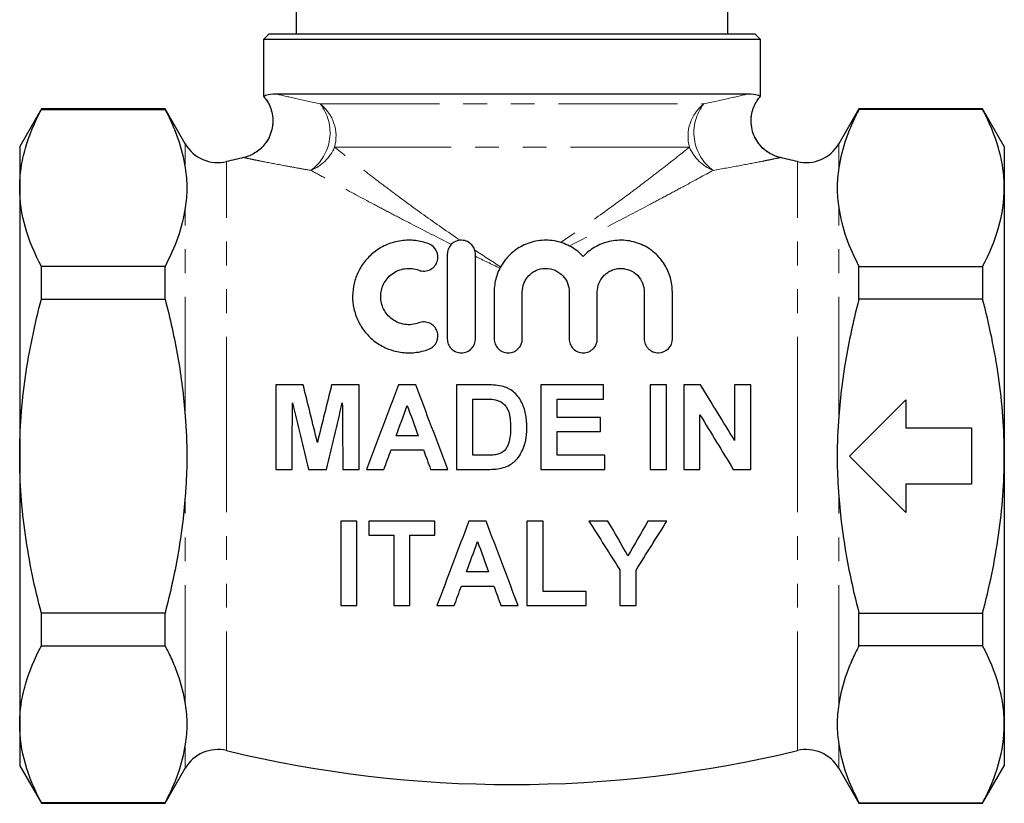
# Model space of a CAD drawing. Units: millimetres. Extents: x 20 to 381, y 57 to 244.
# Drawn here: x 325 to 378, y 157 to 199 of the extents above; entities that cross this region are included whole.
import ezdxf

# ---------------------------------------------------------------- set-up
doc = ezdxf.new("R2010")
doc.units = ezdxf.units.MM
doc.linetypes.add('PHANTOM', pattern=[12.7, 6.35, -1.27, 1.27, -1.27, 1.27, -1.27])

msp = doc.modelspace()

# ---------------------------------------------------------------- linework, layer by layer
at = {"color": 7, "linetype": 'Continuous', "lineweight": 25}
for p, q in [((340.101, 199.653), (340.101, 198.153)), ((363.101, 198.153), (363.101, 199.653)), ((338.651, 198.153), (338.351, 197.853)), ((338.651, 198.153), (364.551, 198.153)), ((364.851, 197.853), (364.551, 198.153)), ((338.351, 197.853), (338.351, 194.832)), ((364.851, 197.853), (338.351, 197.853)), ((364.851, 194.832), (364.851, 197.853)), ((339.008, 194.952), (364.195, 194.952)), ((326.506, 194.153), (325.351, 192.153)), ((333.101, 194.153), (326.506, 194.153)), ((326.506, 194.126), (326.506, 194.153)), ((326.506, 194.126), (333.101, 194.126)), ((334.177, 192.29), (333.101, 194.153)), ((333.101, 194.126), (333.101, 194.153)), ((370.101, 194.153), (369.025, 192.29)), ((376.697, 194.153), (370.101, 194.153)), ((370.101, 194.126), (370.101, 194.153)), ((376.697, 194.126), (370.101, 194.126)), ((377.851, 192.153), (376.697, 194.153)), ((376.697, 194.153), (376.697, 194.126)), ((325.351, 192.153), (325.351, 189.943)), ((377.851, 192.153), (377.851, 189.943)), ((325.351, 189.943), (325.351, 175.653)), ((377.851, 189.943), (377.851, 175.653)), ((348.151, 186.403), (348.151, 181.903)), ((349.651, 181.903), (349.651, 186.403)), ((333.101, 185.759), (326.506, 185.759)), ((326.506, 184.02), (326.506, 185.759)), ((333.101, 184.02), (333.101, 185.759)), ((370.101, 184.02), (370.101, 185.759)), ((370.101, 185.759), (376.697, 185.759)), ((376.697, 185.759), (376.697, 184.02)), ((350.651, 184.403), (350.651, 181.903)), ((352.151, 181.903), (352.151, 184.403)), ((354.651, 184.403), (354.651, 181.903)), ((356.151, 181.903), (356.151, 184.403)), ((358.651, 184.403), (358.651, 181.903)), ((360.151, 181.903), (360.151, 184.403)), ((326.506, 184.02), (333.101, 184.02)), ((376.697, 184.02), (370.101, 184.02)), ((339.005, 179.444), (339.005, 174.944)), ((343.447, 174.944), (343.447, 179.444)), ((348.64, 179.444), (348.64, 174.944)), ((353.14, 179.444), (353.14, 174.944)), ((356.486, 178.694), (356.486, 179.444)), ((358.967, 179.444), (358.967, 174.944)), ((359.832, 174.944), (359.832, 179.444)), ((360.755, 179.444), (360.755, 174.944)), ((363.467, 179.444), (363.467, 176.487)), ((364.332, 174.944), (364.332, 179.444)), ((349.505, 175.694), (349.505, 178.694)), ((354.005, 177.713), (354.005, 178.694)), ((369.601, 175.653), (372.601, 178.653)), ((372.601, 178.653), (372.601, 177.153)), ((356.313, 176.963), (356.313, 177.713)), ((361.621, 174.944), (361.621, 177.856)), ((354.005, 175.694), (354.005, 176.963)), ((372.601, 177.153), (376.101, 177.153)), ((376.101, 177.153), (376.101, 174.153)), ((325.351, 175.653), (325.351, 161.364)), ((356.544, 174.944), (356.544, 175.694)), ((372.601, 172.653), (369.601, 175.653)), ((377.851, 175.653), (377.851, 161.364)), ((372.601, 174.153), (372.601, 172.653)), ((376.101, 174.153), (372.601, 174.153)), ((342.467, 172.19), (342.467, 167.69)), ((343.332, 167.69), (343.332, 172.19)), ((343.967, 172.19), (343.967, 171.44)), ((347.486, 171.44), (347.486, 172.19)), ((352.39, 172.19), (352.39, 167.69)), ((353.255, 168.44), (353.255, 172.19)), ((345.294, 171.44), (345.294, 167.69)), ((346.159, 167.69), (346.159, 171.44)), ((357.351, 169.584), (357.351, 167.69)), ((358.217, 167.69), (358.217, 169.578)), ((355.563, 167.69), (355.563, 168.44)), ((333.101, 167.287), (326.506, 167.287)), ((326.506, 165.547), (326.506, 167.287)), ((333.101, 165.547), (333.101, 167.287)), ((370.101, 167.287), (376.697, 167.287)), ((370.101, 165.547), (370.101, 167.287)), ((376.697, 167.287), (376.697, 165.547)), ((326.506, 165.547), (333.101, 165.547)), ((376.697, 165.547), (370.101, 165.547)), ((325.351, 161.364), (325.351, 159.153)), ((377.851, 161.364), (377.851, 159.153)), ((325.351, 159.153), (326.506, 157.153)), ((376.697, 157.153), (377.851, 159.153)), ((333.101, 157.153), (334.177, 159.017)), ((369.025, 159.017), (370.101, 157.153)), ((333.101, 157.181), (326.506, 157.181)), ((326.506, 157.153), (326.506, 157.181)), ((326.506, 157.153), (333.101, 157.153)), ((333.101, 157.153), (333.101, 157.181)), ((370.101, 157.181), (376.697, 157.181)), ((370.101, 157.153), (370.101, 157.181)), ((370.101, 157.153), (376.697, 157.153)), ((376.697, 157.181), (376.697, 157.153))]:
    msp.add_line(p, q, dxfattribs=at)
at = {"color": 8, "linetype": 'PHANTOM', "lineweight": 18}
for p, q in [((341.379, 194.415), (361.824, 194.415)), ((334.177, 191.006), (334.177, 192.29)), ((369.025, 191.006), (369.025, 192.29)), ((361.062, 192.116), (342.14, 192.116)), ((336.378, 175.653), (336.378, 191.345)), ((366.825, 175.653), (366.825, 191.345)), ((334.177, 177.78), (334.177, 188.879)), ((369.025, 177.78), (369.025, 188.879)), ((336.378, 159.961), (336.378, 175.653)), ((366.825, 159.961), (366.825, 175.653)), ((334.177, 162.427), (334.177, 173.527)), ((369.025, 162.427), (369.025, 173.527)), ((334.177, 159.017), (334.177, 160.301)), ((369.025, 159.017), (369.025, 160.301))]:
    msp.add_line(p, q, dxfattribs=at)
for centre, radius, start, end in [((336.852, 193.509), 2, 282.7324, 41.3984), ((366.351, 193.509), 2, 138.6016, 257.2676), ((339.404, 192.889), 2.496, 306.2276, 37.6986), ((340.032, 192.693), 2.186, 344.685, 51.9628), ((363.171, 192.693), 2.186, 128.0372, 195.315), ((363.787, 192.887), 2.488, 142.0985, 233.9753), ((340.054, 192.977), 2.257, 291.4515, 337.588), ((363.149, 192.977), 2.257, 202.412, 248.5485)]:
    msp.add_arc(centre, radius, start, end, dxfattribs=at)
at = {"color": 7, "linetype": 'Continuous', "lineweight": 25}
for centre, radius, start, end in [((335.909, 193.29), 2, 210, 283.545), ((367.293, 193.29), 2, 256.455, 330), ((351.601, 128.153), 65, 102.71734, 103.54503), ((351.601, 128.153), 65, 76.45497, 77.2828), ((335.909, 158.017), 2, 76.455, 150), ((351.601, 223.153), 65, 256.45497, 283.54503), ((367.293, 158.017), 2, 30, 103.545)]:
    msp.add_arc(centre, radius, start, end, dxfattribs=at)
for points, knots in [([(338.345, 194.826), (338.409, 194.751), (338.555, 194.583), (338.716, 194.261), (338.831, 193.88), (338.865, 193.464), (338.81, 193.036), (338.665, 192.632), (338.447, 192.283), (338.188, 192.008), (337.908, 191.8), (337.622, 191.658), (337.416, 191.582), (337.306, 191.563), (337.292, 191.561)], [0, 0, 0, 0, 0.071567, 0.160912, 0.258364, 0.359133, 0.461379, 0.569339, 0.667686, 0.758247, 0.842027, 0.919263, 0.989728, 1, 1, 1, 1]), ([(338.352, 194.832), (338.36, 194.835), (338.419, 194.867), (338.637, 194.927), (338.796, 194.952), (339.008, 194.952)], [0, 0, 0, 0, 0.5, 0.5, 1, 1, 1, 1]), ([(364.195, 194.952), (364.406, 194.952), (364.566, 194.927), (364.784, 194.867), (364.843, 194.835), (364.851, 194.832)], [0, 0, 0, 0, 0.5, 0.5, 1, 1, 1, 1]), ([(365.911, 191.561), (365.898, 191.563), (365.732, 191.589), (365.455, 191.708), (365.104, 191.929), (364.816, 192.207), (364.581, 192.548), (364.415, 192.949), (364.34, 193.377), (364.36, 193.797), (364.452, 194.171), (364.601, 194.491), (364.739, 194.708), (364.835, 194.807), (364.855, 194.828)], [0, 0, 0, 0, 0.009453, 0.122081, 0.214115, 0.310209, 0.410415, 0.512455, 0.622786, 0.723038, 0.815133, 0.900317, 0.97895, 1, 1, 1, 1]), ([(325.351, 189.943), (325.351, 190.294), (325.378, 190.648), (325.481, 191.354), (325.558, 191.705), (325.858, 192.751), (326.148, 193.441), (326.506, 194.126)], [0, 0, 0, 0, 0.25, 0.25, 0.5, 0.5, 1, 1, 1, 1]), ([(333.101, 194.126), (333.236, 193.869), (333.361, 193.61), (333.59, 193.091), (333.693, 192.831), (333.966, 192.051), (334.1, 191.53), (334.177, 191.006)], [0, 0, 0, 0, 0.25, 0.25, 0.5, 0.5, 1, 1, 1, 1]), ([(370.101, 194.126), (369.967, 193.869), (369.842, 193.61), (369.613, 193.091), (369.51, 192.831), (369.236, 192.051), (369.103, 191.53), (369.025, 191.006)], [0, 0, 0, 0, 0.25, 0.25, 0.5, 0.5, 1, 1, 1, 1]), ([(377.851, 189.943), (377.851, 190.294), (377.825, 190.648), (377.721, 191.354), (377.644, 191.705), (377.345, 192.751), (377.054, 193.441), (376.697, 194.126)], [0, 0, 0, 0, 0.25, 0.25, 0.5, 0.5, 1, 1, 1, 1]), ([(326.506, 185.759), (326.147, 186.447), (325.856, 187.139), (325.458, 188.533), (325.351, 189.235), (325.351, 189.943)], [0, 0, 0, 0, 0.5, 0.5, 1, 1, 1, 1]), ([(376.697, 185.759), (377.056, 186.447), (377.347, 187.139), (377.745, 188.533), (377.851, 189.235), (377.851, 189.943)], [0, 0, 0, 0, 0.5, 0.5, 1, 1, 1, 1]), ([(334.177, 188.879), (334.099, 188.352), (333.963, 187.821), (333.596, 186.781), (333.367, 186.267), (333.101, 185.759)], [0, 0, 0, 0, 0.5, 0.5, 1, 1, 1, 1]), ([(369.025, 188.879), (369.103, 188.352), (369.24, 187.821), (369.606, 186.781), (369.836, 186.267), (370.101, 185.759)], [0, 0, 0, 0, 0.5, 0.5, 1, 1, 1, 1]), ([(347.168, 186.957), (346.94, 187.044), (346.702, 187.103), (346.325, 187.148), (346.197, 187.154), (345.943, 187.152), (345.816, 187.142), (345.562, 187.107), (345.435, 187.081), (345.188, 187.014), (345.069, 186.973), (344.836, 186.876), (344.722, 186.82), (344.506, 186.697), (344.404, 186.63), (344.113, 186.412), (343.938, 186.245), (343.641, 185.886), (343.515, 185.69), (343.313, 185.283), (343.236, 185.071), (343.131, 184.633), (343.104, 184.408), (343.099, 183.96), (343.122, 183.732), (343.221, 183.285), (343.295, 183.068), (343.495, 182.649), (343.623, 182.446), (343.923, 182.077), (344.095, 181.909), (344.487, 181.613), (344.703, 181.488), (345.16, 181.294), (345.408, 181.224), (345.908, 181.149), (346.164, 181.143), (346.677, 181.198), (346.926, 181.257), (347.168, 181.349)], [0, 0, 0, 0, 0.0625, 0.0625, 0.09375, 0.09375, 0.125, 0.125, 0.15625, 0.15625, 0.1875, 0.1875, 0.21875, 0.21875, 0.25, 0.25, 0.3125, 0.3125, 0.375, 0.375, 0.4375, 0.4375, 0.5, 0.5, 0.5625, 0.5625, 0.625, 0.625, 0.6875, 0.6875, 0.75, 0.75, 0.8125, 0.8125, 0.875, 0.875, 0.9375, 0.9375, 1, 1, 1, 1]), ([(346.634, 185.555), (346.733, 185.518), (346.843, 185.501), (347.061, 185.515), (347.169, 185.547), (347.451, 185.703), (347.573, 185.876), (347.673, 186.231), (347.655, 186.417), (347.502, 186.74), (347.363, 186.883), (347.168, 186.957)], [0, 0, 0, 0, 0.125, 0.125, 0.25, 0.25, 0.5, 0.5, 0.75, 0.75, 1, 1, 1, 1]), ([(349.651, 186.403), (349.651, 186.494), (349.635, 186.581), (349.572, 186.75), (349.525, 186.83), (349.4, 186.971), (349.322, 187.033), (349.135, 187.123), (349.027, 187.151), (348.807, 187.155), (348.695, 187.132), (348.498, 187.045), (348.414, 186.982), (348.282, 186.838), (348.232, 186.755), (348.167, 186.584), (348.151, 186.494), (348.151, 186.403)], [0, 0, 0, 0, 0.125, 0.125, 0.25, 0.25, 0.375, 0.375, 0.5, 0.5, 0.625, 0.625, 0.75, 0.75, 0.875, 0.875, 1, 1, 1, 1]), ([(355.401, 186.291), (355.217, 186.486), (355.005, 186.655), (354.515, 186.933), (354.248, 187.036), (353.817, 187.125), (353.67, 187.144), (353.377, 187.157), (353.231, 187.152), (352.792, 187.101), (352.513, 187.021), (352.13, 186.846), (352.01, 186.779), (351.782, 186.63), (351.674, 186.548), (351.376, 186.283), (351.208, 186.082), (350.934, 185.645), (350.83, 185.413), (350.688, 184.92), (350.651, 184.664), (350.651, 184.403)], [0, 0, 0, 0, 0.125, 0.125, 0.25, 0.25, 0.3125, 0.3125, 0.375, 0.375, 0.5, 0.5, 0.5625, 0.5625, 0.625, 0.625, 0.75, 0.75, 0.875, 0.875, 1, 1, 1, 1]), ([(360.151, 184.403), (360.151, 184.662), (360.115, 184.913), (359.976, 185.402), (359.869, 185.643), (359.592, 186.086), (359.421, 186.29), (359.004, 186.655), (358.766, 186.808), (358.366, 186.983), (358.228, 187.03), (357.946, 187.103), (357.799, 187.128), (357.504, 187.155), (357.358, 187.157), (357.068, 187.137), (356.924, 187.115), (356.508, 187.02), (356.248, 186.914), (355.785, 186.644), (355.579, 186.479), (355.401, 186.291)], [0, 0, 0, 0, 0.125, 0.125, 0.25, 0.25, 0.375, 0.375, 0.5, 0.5, 0.5625, 0.5625, 0.625, 0.625, 0.6875, 0.6875, 0.75, 0.75, 0.875, 0.875, 1, 1, 1, 1]), ([(346.634, 182.751), (346.514, 182.705), (346.39, 182.676), (346.136, 182.648), (346.007, 182.651), (345.758, 182.688), (345.635, 182.722), (345.407, 182.818), (345.3, 182.88), (345.01, 183.096), (344.857, 183.284), (344.705, 183.593), (344.666, 183.703), (344.615, 183.923), (344.602, 184.035), (344.601, 184.262), (344.613, 184.374), (344.663, 184.594), (344.701, 184.704), (344.802, 184.911), (344.864, 185.009), (345.013, 185.193), (345.102, 185.278), (345.297, 185.425), (345.408, 185.489), (345.64, 185.586), (345.764, 185.62), (346.146, 185.674), (346.404, 185.643), (346.634, 185.555)], [0, 0, 0, 0, 0.0625, 0.0625, 0.125, 0.125, 0.1875, 0.1875, 0.25, 0.25, 0.375, 0.375, 0.4375, 0.4375, 0.5, 0.5, 0.5625, 0.5625, 0.625, 0.625, 0.6875, 0.6875, 0.75, 0.75, 0.8125, 0.8125, 0.875, 0.875, 1, 1, 1, 1]), ([(352.151, 184.403), (352.151, 184.56), (352.179, 184.71), (352.263, 184.926), (352.298, 184.997), (352.381, 185.13), (352.429, 185.193), (352.537, 185.31), (352.599, 185.365), (352.732, 185.462), (352.803, 185.504), (353.036, 185.611), (353.209, 185.651), (353.562, 185.655), (353.74, 185.619), (353.977, 185.516), (354.052, 185.473), (354.19, 185.377), (354.252, 185.322), (354.535, 185.023), (354.651, 184.716), (354.651, 184.403)], [0, 0, 0, 0, 0.125, 0.125, 0.1875, 0.1875, 0.25, 0.25, 0.3125, 0.3125, 0.375, 0.375, 0.5, 0.5, 0.625, 0.625, 0.6875, 0.6875, 0.75, 0.75, 1, 1, 1, 1]), ([(356.151, 184.403), (356.151, 184.56), (356.18, 184.71), (356.29, 184.996), (356.372, 185.13), (356.53, 185.304), (356.59, 185.358), (356.719, 185.454), (356.789, 185.496), (356.938, 185.567), (357.019, 185.597), (357.186, 185.638), (357.272, 185.65), (357.45, 185.655), (357.538, 185.649), (357.712, 185.617), (357.799, 185.592), (358.041, 185.491), (358.186, 185.391), (358.418, 185.149), (358.505, 185.01), (358.622, 184.715), (358.651, 184.56), (358.651, 184.403)], [0, 0, 0, 0, 0.125, 0.125, 0.25, 0.25, 0.3125, 0.3125, 0.375, 0.375, 0.4375, 0.4375, 0.5, 0.5, 0.5625, 0.5625, 0.625, 0.625, 0.75, 0.75, 0.875, 0.875, 1, 1, 1, 1]), ([(325.351, 175.653), (325.351, 176.357), (325.377, 177.062), (325.481, 178.476), (325.559, 179.186), (325.861, 181.287), (326.152, 182.662), (326.506, 184.02)], [0, 0, 0, 0, 0.25, 0.25, 0.5, 0.5, 1, 1, 1, 1]), ([(333.101, 184.02), (333.235, 183.508), (333.36, 182.994), (333.588, 181.957), (333.692, 181.434), (333.967, 179.869), (334.1, 178.825), (334.177, 177.78)], [0, 0, 0, 0, 0.25, 0.25, 0.5, 0.5, 1, 1, 1, 1]), ([(370.101, 184.02), (369.968, 183.508), (369.843, 182.994), (369.614, 181.957), (369.51, 181.434), (369.236, 179.869), (369.103, 178.825), (369.025, 177.78)], [0, 0, 0, 0, 0.25, 0.25, 0.5, 0.5, 1, 1, 1, 1]), ([(377.851, 175.653), (377.851, 176.357), (377.825, 177.062), (377.721, 178.476), (377.643, 179.186), (377.342, 181.287), (377.051, 182.662), (376.697, 184.02)], [0, 0, 0, 0, 0.25, 0.25, 0.5, 0.5, 1, 1, 1, 1]), ([(347.168, 181.349), (347.263, 181.386), (347.35, 181.441), (347.494, 181.58), (347.551, 181.663), (347.666, 181.931), (347.67, 182.135), (347.538, 182.489), (347.402, 182.642), (347.134, 182.77), (347.036, 182.795), (346.832, 182.804), (346.73, 182.788), (346.634, 182.751)], [0, 0, 0, 0, 0.125, 0.125, 0.25, 0.25, 0.5, 0.5, 0.75, 0.75, 0.875, 0.875, 1, 1, 1, 1]), ([(348.151, 181.903), (348.151, 181.807), (348.169, 181.714), (348.241, 181.535), (348.293, 181.453), (348.429, 181.312), (348.511, 181.255), (348.693, 181.176), (348.794, 181.154), (348.995, 181.152), (349.097, 181.172), (349.282, 181.25), (349.367, 181.307), (349.576, 181.52), (349.651, 181.711), (349.651, 181.903)], [0, 0, 0, 0, 0.125, 0.125, 0.25, 0.25, 0.375, 0.375, 0.5, 0.5, 0.625, 0.625, 0.75, 0.75, 1, 1, 1, 1]), ([(350.651, 181.903), (350.651, 181.807), (350.669, 181.713), (350.741, 181.534), (350.794, 181.452), (350.931, 181.311), (351.014, 181.253), (351.198, 181.174), (351.299, 181.153), (351.5, 181.153), (351.601, 181.174), (351.786, 181.252), (351.869, 181.309), (352.077, 181.522), (352.151, 181.711), (352.151, 181.903)], [0, 0, 0, 0, 0.125, 0.125, 0.25, 0.25, 0.375, 0.375, 0.5, 0.5, 0.625, 0.625, 0.75, 0.75, 1, 1, 1, 1]), ([(354.651, 181.903), (354.651, 181.807), (354.669, 181.713), (354.742, 181.532), (354.796, 181.449), (354.935, 181.307), (355.02, 181.25), (355.205, 181.172), (355.307, 181.152), (355.508, 181.154), (355.608, 181.176), (355.791, 181.255), (355.873, 181.312), (356.077, 181.524), (356.151, 181.711), (356.151, 181.903)], [0, 0, 0, 0, 0.125, 0.125, 0.25, 0.25, 0.375, 0.375, 0.5, 0.5, 0.625, 0.625, 0.75, 0.75, 1, 1, 1, 1]), ([(358.651, 181.903), (358.651, 181.807), (358.669, 181.712), (358.743, 181.53), (358.798, 181.446), (358.939, 181.304), (359.026, 181.246), (359.213, 181.17), (359.315, 181.151), (359.617, 181.157), (359.811, 181.246), (360.077, 181.525), (360.151, 181.711), (360.151, 181.903)], [0, 0, 0, 0, 0.125, 0.125, 0.25, 0.25, 0.375, 0.375, 0.5, 0.5, 0.75, 0.75, 1, 1, 1, 1]), ([(340.469, 179.444), (340.226, 179.444), (339.983, 179.444), (339.618, 179.444), (339.495, 179.444), (339.25, 179.444), (339.127, 179.444), (339.005, 179.444)], [0, 0, 0, 0, 0.5, 0.5, 0.75, 0.75, 1, 1, 1, 1]), ([(343.447, 179.444), (343.203, 179.444), (342.959, 179.444), (342.471, 179.444), (342.227, 179.444), (341.984, 179.444)], [0, 0, 0, 0, 0.5, 0.5, 1, 1, 1, 1]), ([(346.469, 179.444), (346.317, 179.444), (346.164, 179.444), (345.859, 179.444), (345.705, 179.444), (345.552, 179.444)], [0, 0, 0, 0, 0.5, 0.5, 1, 1, 1, 1]), ([(350.29, 179.444), (350.015, 179.444), (349.74, 179.444), (349.19, 179.444), (348.915, 179.444), (348.64, 179.444)], [0, 0, 0, 0, 0.5, 0.5, 1, 1, 1, 1]), ([(352.39, 177.151), (352.388, 177.265), (352.387, 177.379), (352.37, 177.604), (352.357, 177.716), (352.32, 177.938), (352.295, 178.048), (352.228, 178.265), (352.186, 178.373), (352.088, 178.577), (352.03, 178.675), (351.895, 178.86), (351.819, 178.944), (351.654, 179.099), (351.562, 179.167), (351.41, 179.251), (351.359, 179.278), (351.252, 179.322), (351.197, 179.34), (351.142, 179.358)], [0, 0, 0, 0, 0.125, 0.125, 0.25, 0.25, 0.375, 0.375, 0.5, 0.5, 0.625, 0.625, 0.75, 0.75, 0.875, 0.875, 0.9375, 0.9375, 1, 1, 1, 1]), ([(356.486, 179.444), (355.929, 179.444), (355.371, 179.444), (354.254, 179.444), (353.697, 179.444), (353.14, 179.444)], [0, 0, 0, 0, 0.5, 0.5, 1, 1, 1, 1]), ([(359.832, 179.444), (359.688, 179.444), (359.544, 179.444), (359.255, 179.444), (359.111, 179.444), (358.967, 179.444)], [0, 0, 0, 0, 0.5, 0.5, 1, 1, 1, 1]), ([(361.659, 179.444), (361.51, 179.444), (361.361, 179.444), (361.058, 179.444), (360.907, 179.444), (360.755, 179.444)], [0, 0, 0, 0, 0.5, 0.5, 1, 1, 1, 1]), ([(364.332, 179.444), (364.189, 179.444), (364.045, 179.444), (363.758, 179.444), (363.612, 179.444), (363.467, 179.444)], [0, 0, 0, 0, 0.5, 0.5, 1, 1, 1, 1]), ([(349.505, 178.694), (349.576, 178.694), (349.647, 178.694), (349.79, 178.694), (349.862, 178.694), (349.933, 178.694)], [0, 0, 0, 0, 0.5, 0.5, 1, 1, 1, 1]), ([(349.933, 178.694), (350.064, 178.693), (350.195, 178.692), (350.457, 178.683), (350.587, 178.675), (350.716, 178.651)], [0, 0, 0, 0, 0.5, 0.5, 1, 1, 1, 1]), ([(350.716, 178.651), (350.791, 178.633), (350.865, 178.613), (351.003, 178.551), (351.07, 178.51), (351.189, 178.413), (351.24, 178.355), (351.329, 178.229), (351.363, 178.161), (351.422, 178.021), (351.446, 177.948), (351.481, 177.799), (351.492, 177.724), (351.519, 177.498), (351.523, 177.345), (351.524, 177.192)], [0, 0, 0, 0, 0.125, 0.125, 0.25, 0.25, 0.375, 0.375, 0.5, 0.5, 0.625, 0.625, 0.75, 0.75, 1, 1, 1, 1]), ([(354.005, 178.694), (354.416, 178.694), (354.827, 178.694), (355.444, 178.694), (355.654, 178.694), (356.07, 178.694), (356.278, 178.694), (356.486, 178.694)], [0, 0, 0, 0, 0.5, 0.5, 0.75, 0.75, 1, 1, 1, 1]), ([(334.177, 177.78), (334.229, 177.073), (334.263, 176.366), (334.264, 175.303), (334.256, 174.946), (334.225, 174.236), (334.203, 173.881), (334.177, 173.527)], [0, 0, 0, 0, 0.5, 0.5, 0.75, 0.75, 1, 1, 1, 1]), ([(356.313, 177.713), (355.929, 177.713), (355.546, 177.713), (354.775, 177.713), (354.39, 177.713), (354.005, 177.713)], [0, 0, 0, 0, 0.5, 0.5, 1, 1, 1, 1]), ([(369.025, 177.78), (368.973, 177.073), (368.939, 176.366), (368.939, 175.303), (368.947, 174.946), (368.977, 174.236), (368.999, 173.881), (369.025, 173.527)], [0, 0, 0, 0, 0.5, 0.5, 0.75, 0.75, 1, 1, 1, 1]), ([(351.524, 177.192), (351.523, 177.045), (351.519, 176.897), (351.487, 176.605), (351.461, 176.459), (351.389, 176.247), (351.36, 176.179), (351.288, 176.049), (351.244, 175.986), (351.135, 175.885), (351.071, 175.845), (350.937, 175.779), (350.866, 175.757), (350.793, 175.737)], [0, 0, 0, 0, 0.25, 0.25, 0.5, 0.5, 0.625, 0.625, 0.75, 0.75, 0.875, 0.875, 1, 1, 1, 1]), ([(352.253, 176.193), (352.277, 176.271), (352.301, 176.348), (352.337, 176.507), (352.349, 176.587), (352.371, 176.747), (352.379, 176.828), (352.388, 176.989), (352.389, 177.07), (352.39, 177.151)], [0, 0, 0, 0, 0.25, 0.25, 0.5, 0.5, 0.75, 0.75, 1, 1, 1, 1]), ([(354.005, 176.963), (354.391, 176.963), (354.777, 176.963), (355.55, 176.963), (355.931, 176.963), (356.313, 176.963)], [0, 0, 0, 0, 0.5, 0.5, 1, 1, 1, 1]), ([(346.606, 176.732), (346.41, 176.732), (346.213, 176.732), (345.821, 176.732), (345.622, 176.732), (345.425, 176.732)], [0, 0, 0, 0, 0.5, 0.5, 1, 1, 1, 1]), ([(345.154, 175.982), (345.44, 175.982), (345.725, 175.982), (346.303, 175.982), (346.592, 175.982), (346.881, 175.982)], [0, 0, 0, 0, 0.5, 0.5, 1, 1, 1, 1]), ([(351.773, 175.398), (351.828, 175.454), (351.881, 175.512), (351.977, 175.635), (352.021, 175.7), (352.139, 175.903), (352.2, 176.046), (352.253, 176.193)], [0, 0, 0, 0, 0.25, 0.25, 0.5, 0.5, 1, 1, 1, 1]), ([(326.506, 167.287), (326.327, 167.971), (326.164, 168.662), (325.878, 170.053), (325.755, 170.749), (325.457, 172.843), (325.351, 174.245), (325.351, 175.653)], [0, 0, 0, 0, 0.25, 0.25, 0.5, 0.5, 1, 1, 1, 1]), ([(350.217, 175.694), (350.099, 175.694), (349.98, 175.694), (349.743, 175.694), (349.624, 175.694), (349.505, 175.694)], [0, 0, 0, 0, 0.5, 0.5, 1, 1, 1, 1]), ([(350.793, 175.737), (350.746, 175.727), (350.698, 175.719), (350.65, 175.713), (350.602, 175.708), (350.554, 175.704), (350.506, 175.701), (350.41, 175.696), (350.314, 175.695), (350.217, 175.694)], [0, 0, 0, 0, 0.0001449254, 0.0001449254, 0.0001449254, 0.0002895466, 0.0002895466, 0.0002895466, 0.0005780817, 0.0005780817, 0.0005780817, 0.0005780817]), ([(351.139, 175.04), (351.255, 175.08), (351.37, 175.124), (351.532, 175.212), (351.584, 175.244), (351.682, 175.316), (351.728, 175.357), (351.773, 175.398)], [0, 0, 0, 0, 0.5, 0.5, 0.75, 0.75, 1, 1, 1, 1]), ([(356.544, 175.694), (356.334, 175.694), (356.124, 175.694), (355.704, 175.694), (355.495, 175.694), (354.856, 175.694), (354.43, 175.694), (354.005, 175.694)], [0, 0, 0, 0, 0.25, 0.25, 0.5, 0.5, 1, 1, 1, 1]), ([(376.697, 167.287), (376.875, 167.971), (377.038, 168.662), (377.325, 170.053), (377.447, 170.749), (377.746, 172.843), (377.851, 174.245), (377.851, 175.653)], [0, 0, 0, 0, 0.25, 0.25, 0.5, 0.5, 1, 1, 1, 1]), ([(339.005, 174.944), (339.149, 174.944), (339.293, 174.944), (339.582, 174.944), (339.726, 174.944), (339.871, 174.944)], [0, 0, 0, 0, 0.5, 0.5, 1, 1, 1, 1]), ([(340.744, 174.944), (340.903, 174.944), (341.062, 174.944), (341.385, 174.944), (341.547, 174.944), (341.709, 174.944)], [0, 0, 0, 0, 0.5, 0.5, 1, 1, 1, 1]), ([(342.582, 174.944), (342.725, 174.944), (342.868, 174.944), (343.158, 174.944), (343.303, 174.944), (343.447, 174.944)], [0, 0, 0, 0, 0.5, 0.5, 1, 1, 1, 1]), ([(343.851, 174.944), (344.006, 174.944), (344.161, 174.944), (344.468, 174.944), (344.621, 174.944), (344.774, 174.944)], [0, 0, 0, 0, 0.5, 0.5, 1, 1, 1, 1]), ([(347.261, 174.944), (347.413, 174.944), (347.564, 174.944), (347.871, 174.944), (348.025, 174.944), (348.178, 174.944)], [0, 0, 0, 0, 0.5, 0.5, 1, 1, 1, 1]), ([(348.64, 174.944), (348.922, 174.944), (349.202, 174.944), (349.771, 174.944), (350.055, 174.944), (350.339, 174.944)], [0, 0, 0, 0, 0.5, 0.5, 1, 1, 1, 1]), ([(353.14, 174.944), (353.708, 174.944), (354.277, 174.944), (355.416, 174.944), (355.98, 174.944), (356.544, 174.944)], [0, 0, 0, 0, 0.5, 0.5, 1, 1, 1, 1]), ([(358.967, 174.944), (359.11, 174.944), (359.254, 174.944), (359.541, 174.944), (359.687, 174.944), (359.832, 174.944)], [0, 0, 0, 0, 0.5, 0.5, 1, 1, 1, 1]), ([(360.755, 174.944), (360.899, 174.944), (361.043, 174.944), (361.332, 174.944), (361.476, 174.944), (361.621, 174.944)], [0, 0, 0, 0, 0.5, 0.5, 1, 1, 1, 1]), ([(363.401, 174.944), (363.556, 174.944), (363.711, 174.944), (364.02, 174.944), (364.177, 174.944), (364.332, 174.944)], [0, 0, 0, 0, 0.5, 0.5, 1, 1, 1, 1]), ([(334.177, 173.527), (334.139, 173.003), (334.086, 172.479), (333.953, 171.431), (333.874, 170.905), (333.598, 169.335), (333.367, 168.305), (333.101, 167.287)], [0, 0, 0, 0, 0.25, 0.25, 0.5, 0.5, 1, 1, 1, 1]), ([(369.025, 173.527), (369.064, 173.003), (369.117, 172.479), (369.249, 171.431), (369.329, 170.905), (369.605, 169.335), (369.835, 168.305), (370.101, 167.287)], [0, 0, 0, 0, 0.25, 0.25, 0.5, 0.5, 1, 1, 1, 1]), ([(343.332, 172.19), (343.188, 172.19), (343.044, 172.19), (342.756, 172.19), (342.611, 172.19), (342.467, 172.19)], [0, 0, 0, 0, 0.5, 0.5, 1, 1, 1, 1]), ([(347.486, 172.19), (346.899, 172.19), (346.313, 172.19), (345.14, 172.19), (344.551, 172.19), (343.967, 172.19)], [0, 0, 0, 0, 0.5, 0.5, 1, 1, 1, 1]), ([(350.219, 172.19), (350.066, 172.19), (349.914, 172.19), (349.608, 172.19), (349.455, 172.19), (349.302, 172.19)], [0, 0, 0, 0, 0.5, 0.5, 1, 1, 1, 1]), ([(353.255, 172.19), (353.111, 172.19), (352.967, 172.19), (352.679, 172.19), (352.534, 172.19), (352.39, 172.19)], [0, 0, 0, 0, 0.5, 0.5, 1, 1, 1, 1]), ([(356.719, 172.19), (356.551, 172.19), (356.384, 172.19), (356.045, 172.19), (355.876, 172.19), (355.707, 172.19)], [0, 0, 0, 0, 0.5, 0.5, 1, 1, 1, 1]), ([(359.861, 172.19), (359.693, 172.19), (359.526, 172.19), (359.187, 172.19), (359.018, 172.19), (358.849, 172.19)], [0, 0, 0, 0, 0.5, 0.5, 1, 1, 1, 1]), ([(343.967, 171.44), (344.187, 171.44), (344.407, 171.44), (344.85, 171.44), (345.072, 171.44), (345.294, 171.44)], [0, 0, 0, 0, 0.5, 0.5, 1, 1, 1, 1]), ([(346.159, 171.44), (346.38, 171.44), (346.6, 171.44), (347.043, 171.44), (347.265, 171.44), (347.486, 171.44)], [0, 0, 0, 0, 0.5, 0.5, 1, 1, 1, 1]), ([(350.356, 169.479), (350.161, 169.479), (349.965, 169.479), (349.573, 169.479), (349.373, 169.479), (349.175, 169.479)], [0, 0, 0, 0, 0.5, 0.5, 1, 1, 1, 1]), ([(348.904, 168.729), (349.19, 168.729), (349.476, 168.729), (349.907, 168.729), (350.053, 168.729), (350.342, 168.729), (350.487, 168.729), (350.631, 168.729)], [0, 0, 0, 0, 0.5, 0.5, 0.75, 0.75, 1, 1, 1, 1]), ([(355.563, 168.44), (355.18, 168.44), (354.797, 168.44), (354.028, 168.44), (353.641, 168.44), (353.255, 168.44)], [0, 0, 0, 0, 0.5, 0.5, 1, 1, 1, 1]), ([(342.467, 167.69), (342.61, 167.69), (342.754, 167.69), (343.043, 167.69), (343.187, 167.69), (343.332, 167.69)], [0, 0, 0, 0, 0.5, 0.5, 1, 1, 1, 1]), ([(345.294, 167.69), (345.438, 167.69), (345.582, 167.69), (345.87, 167.69), (346.014, 167.69), (346.159, 167.69)], [0, 0, 0, 0, 0.5, 0.5, 1, 1, 1, 1]), ([(347.601, 167.69), (347.755, 167.69), (347.908, 167.69), (348.215, 167.69), (348.37, 167.69), (348.524, 167.69)], [0, 0, 0, 0, 0.5, 0.5, 1, 1, 1, 1]), ([(351.011, 167.69), (351.164, 167.69), (351.318, 167.69), (351.623, 167.69), (351.776, 167.69), (351.928, 167.69)], [0, 0, 0, 0, 0.5, 0.5, 1, 1, 1, 1]), ([(352.39, 167.69), (352.918, 167.69), (353.444, 167.69), (354.505, 167.69), (355.035, 167.69), (355.563, 167.69)], [0, 0, 0, 0, 0.5, 0.5, 1, 1, 1, 1]), ([(357.351, 167.69), (357.496, 167.69), (357.64, 167.69), (357.928, 167.69), (358.073, 167.69), (358.217, 167.69)], [0, 0, 0, 0, 0.5, 0.5, 1, 1, 1, 1]), ([(325.351, 161.364), (325.351, 161.715), (325.378, 162.07), (325.481, 162.775), (325.558, 163.126), (325.858, 164.172), (326.148, 164.862), (326.506, 165.547)], [0, 0, 0, 0, 0.25, 0.25, 0.5, 0.5, 1, 1, 1, 1]), ([(333.101, 165.547), (333.236, 165.29), (333.361, 165.031), (333.59, 164.512), (333.693, 164.253), (333.966, 163.472), (334.1, 162.951), (334.177, 162.427)], [0, 0, 0, 0, 0.25, 0.25, 0.5, 0.5, 1, 1, 1, 1]), ([(370.101, 165.547), (369.967, 165.29), (369.842, 165.031), (369.613, 164.512), (369.51, 164.253), (369.236, 163.472), (369.103, 162.951), (369.025, 162.427)], [0, 0, 0, 0, 0.25, 0.25, 0.5, 0.5, 1, 1, 1, 1]), ([(377.851, 161.364), (377.851, 161.715), (377.825, 162.07), (377.721, 162.775), (377.644, 163.126), (377.345, 164.172), (377.054, 164.862), (376.697, 165.547)], [0, 0, 0, 0, 0.25, 0.25, 0.5, 0.5, 1, 1, 1, 1]), ([(326.506, 157.181), (326.147, 157.868), (325.856, 158.56), (325.458, 159.954), (325.351, 160.656), (325.351, 161.364)], [0, 0, 0, 0, 0.5, 0.5, 1, 1, 1, 1]), ([(376.697, 157.181), (377.056, 157.868), (377.347, 158.56), (377.745, 159.954), (377.851, 160.656), (377.851, 161.364)], [0, 0, 0, 0, 0.5, 0.5, 1, 1, 1, 1]), ([(334.177, 160.301), (334.099, 159.773), (333.963, 159.243), (333.596, 158.202), (333.367, 157.688), (333.101, 157.181)], [0, 0, 0, 0, 0.5, 0.5, 1, 1, 1, 1]), ([(369.025, 160.301), (369.103, 159.773), (369.24, 159.243), (369.606, 158.202), (369.836, 157.688), (370.101, 157.181)], [0, 0, 0, 0, 0.5, 0.5, 1, 1, 1, 1])]:
    msp.add_open_spline(points, degree=3, knots=knots, dxfattribs=at)
at = {"color": 8, "linetype": 'PHANTOM', "lineweight": 18}
for points, knots in [([(339.008, 194.952), (339.316, 194.877), (339.673, 194.793), (340.472, 194.61), (340.911, 194.513), (341.379, 194.415)], [0, 0, 0, 0, 0.5, 0.5, 1, 1, 1, 1]), ([(361.824, 194.415), (362.293, 194.514), (362.733, 194.611), (363.528, 194.792), (363.885, 194.877), (364.195, 194.952)], [0, 0, 0, 0, 0.5, 0.5, 1, 1, 1, 1]), ([(348.838, 187.151), (348.167, 187.605), (347.52, 188.056), (346.273, 188.947), (345.673, 189.388), (344.814, 190.032), (344.533, 190.244), (343.995, 190.656), (343.737, 190.856), (343.241, 191.242), (343.004, 191.428), (342.554, 191.785), (342.34, 191.956), (342.14, 192.116)], [0, 0, 0, 0, 0.25, 0.25, 0.5, 0.5, 0.625, 0.625, 0.75, 0.75, 0.875, 0.875, 1, 1, 1, 1]), ([(361.062, 192.116), (360.659, 191.792), (360.199, 191.427), (359.437, 190.833), (359.17, 190.627), (358.618, 190.205), (358.334, 189.99), (357.459, 189.335), (356.845, 188.885), (355.561, 187.97), (354.892, 187.505), (354.195, 187.036)], [0, 0, 0, 0, 0.25, 0.25, 0.375, 0.375, 0.5, 0.5, 0.75, 0.75, 1, 1, 1, 1]), ([(340.879, 190.875), (340.631, 190.918), (340.391, 190.96), (339.928, 191.043), (339.704, 191.084), (339.069, 191.202), (338.691, 191.275), (338.206, 191.371), (338.058, 191.401), (337.8, 191.453), (337.689, 191.476), (337.413, 191.533), (337.307, 191.555), (337.293, 191.558)], [0, 0, 0, 0, 0.125, 0.125, 0.25, 0.25, 0.5, 0.5, 0.625, 0.625, 0.75, 0.75, 1, 1, 1, 1]), ([(365.91, 191.558), (365.896, 191.555), (365.789, 191.533), (365.512, 191.476), (365.401, 191.453), (365.143, 191.401), (364.995, 191.371), (364.508, 191.275), (364.13, 191.201), (363.287, 191.044), (362.82, 190.96), (362.324, 190.875)], [0, 0, 0, 0, 0.25, 0.25, 0.375, 0.375, 0.5, 0.5, 0.75, 0.75, 1, 1, 1, 1]), ([(348.371, 186.934), (347.635, 187.304), (346.918, 187.669), (345.877, 188.207), (345.535, 188.385), (344.863, 188.737), (344.532, 188.911), (343.567, 189.422), (342.964, 189.745), (342.126, 190.197), (341.859, 190.342), (341.349, 190.619), (341.105, 190.752), (340.879, 190.875)], [0, 0, 0, 0, 0.25, 0.25, 0.375, 0.375, 0.5, 0.5, 0.75, 0.75, 0.875, 0.875, 1, 1, 1, 1]), ([(362.324, 190.875), (361.866, 190.625), (361.346, 190.342), (360.488, 189.88), (360.188, 189.718), (359.568, 189.387), (359.25, 189.218), (358.271, 188.7), (357.587, 188.342), (356.164, 187.608), (355.425, 187.231), (354.66, 186.848)], [0, 0, 0, 0, 0.25, 0.25, 0.375, 0.375, 0.5, 0.5, 0.75, 0.75, 1, 1, 1, 1])]:
    msp.add_open_spline(points, degree=3, knots=knots, dxfattribs=at)
at = {"color": 7, "linetype": 'Continuous', "lineweight": 25}
for points in [[(334.177, 191.006), (334.23, 190.651), (334.298, 189.943), (334.23, 189.234), (334.177, 188.879)], [(369.025, 191.006), (368.973, 190.651), (368.905, 189.943), (368.973, 189.234), (369.025, 188.879)], [(341.226, 176.375), (340.97, 177.413), (340.718, 178.436), (340.469, 179.444)], [(341.984, 179.444), (341.733, 178.429), (341.481, 177.406), (341.226, 176.375)], [(345.552, 179.444), (344.989, 177.952), (344.422, 176.452), (343.851, 174.944)], [(348.178, 174.944), (347.601, 176.464), (347.031, 177.964), (346.469, 179.444)], [(351.142, 179.358), (350.866, 179.431), (350.577, 179.444), (350.29, 179.444)], [(363.467, 176.487), (362.863, 177.475), (362.26, 178.461), (361.659, 179.444)], [(339.871, 174.944), (339.88, 176.133), (339.89, 177.313), (339.899, 178.487)], [(339.899, 178.487), (340.178, 177.318), (340.46, 176.137), (340.744, 174.944)], [(341.709, 174.944), (341.991, 176.128), (342.272, 177.309), (342.553, 178.487)], [(342.553, 178.487), (342.563, 177.313), (342.572, 176.132), (342.582, 174.944)], [(345.425, 176.732), (345.622, 177.273), (345.819, 177.811), (346.015, 178.348)], [(346.015, 178.348), (346.211, 177.812), (346.408, 177.274), (346.606, 176.732)], [(361.621, 177.856), (362.216, 176.881), (362.81, 175.911), (363.401, 174.944)], [(344.774, 174.944), (344.901, 175.29), (345.027, 175.636), (345.154, 175.982)], [(346.881, 175.982), (347.008, 175.636), (347.134, 175.29), (347.261, 174.944)], [(350.339, 174.944), (350.609, 174.947), (350.88, 174.96), (351.139, 175.04)], [(349.302, 172.19), (348.71, 170.624), (348.143, 169.124), (347.601, 167.69)], [(351.928, 167.69), (351.382, 169.129), (350.812, 170.629), (350.219, 172.19)], [(355.707, 172.19), (356.266, 171.304), (356.814, 170.435), (357.351, 169.584)], [(357.783, 170.336), (357.433, 170.945), (357.079, 171.564), (356.719, 172.19)], [(358.849, 172.19), (358.49, 171.567), (358.135, 170.949), (357.783, 170.336)], [(358.217, 169.578), (358.758, 170.437), (359.306, 171.308), (359.861, 172.19)], [(349.175, 169.479), (349.369, 170.009), (349.566, 170.548), (349.765, 171.094)], [(349.765, 171.094), (349.965, 170.548), (350.162, 170.01), (350.356, 169.479)], [(348.524, 167.69), (348.649, 168.031), (348.776, 168.378), (348.904, 168.729)], [(350.631, 168.729), (350.759, 168.378), (350.886, 168.032), (351.011, 167.69)], [(334.177, 162.427), (334.23, 162.073), (334.298, 161.364), (334.23, 160.655), (334.177, 160.301)], [(369.025, 162.427), (368.973, 162.073), (368.905, 161.364), (368.973, 160.655), (369.025, 160.301)]]:
    msp.add_open_spline(points, degree=3, dxfattribs=at)
at = {"color": 8, "linetype": 'PHANTOM', "lineweight": 18}
for points in [[(350.995, 185.735), (350.525, 186.033), (350.066, 186.332), (349.616, 186.629)], [(350.956, 185.662), (350.515, 185.875), (350.08, 186.087), (349.651, 186.298)]]:
    msp.add_open_spline(points, degree=3, dxfattribs=at)

doc.saveas('drawing.dxf')
